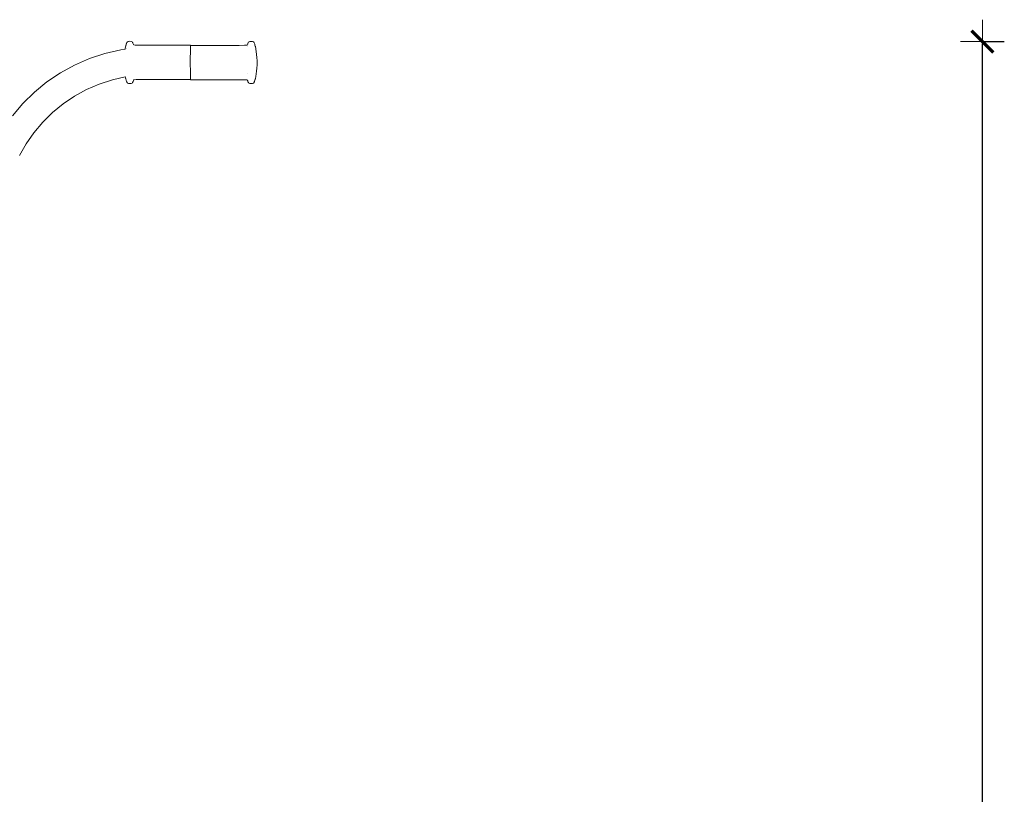
# Model space of a CAD drawing. Units: millimetres. Extents: x 1231 to 3387, y 1093 to 1616.
# Drawn here: x 1418 to 1508, y 1304 to 1375 of the extents above; entities that cross this region are included whole.
import ezdxf

# ---------------------------------------------------------------- set-up
doc = ezdxf.new("R2010")
doc.units = ezdxf.units.MM
doc.layers.get('Defpoints').update_dxf_attribs({"color": 250})
doc.layers.add('0-03 wymiary', color=6, linetype='Continuous', lineweight=5)
doc.layers.add('ProfileEdges7', color=7, linetype='Continuous', lineweight=18)
doc.styles.add('1-20 romans', font='romans.shx', dxfattribs={"width": 0.7, "height": 5})
doc.dimstyles.new('1-20', dxfattribs={"dimtxt": 5, "dimasz": 0.2, "dimexe": 2, "dimexo": 12.5, "dimgap": 1.25, "dimtad": 1, "dimdec": 0, "dimrnd": 0.5, "dimtxsty": '1-20 romans', "dimblk": 'BG dim mark', "dimcen": 0, "dimclrd": 256, "dimclre": 256, "dimclrt": 11, "dimadec": 0, "dimazin": 0, "dimtfac": 1, "dimtdec": 0, "dimtix": 1, "dimtmove": 1, "dimatfit": 3, "dimfxl": 0.5, "dimfxlon": 1, "dimarcsym": 0})

# ---------------------------------------------------------------- blocks, each defined once
blk = doc.blocks.new('BG dim mark')
for p, q in [((0, -10), (0, 10)), ((10, 0), (-10, 0))]:
    blk.add_line(p, q)
at = {"color": 0, "linetype": 'ByBlock', "const_width": 1.5}
blk.add_lwpolyline([(5, 5), (-5, -5)], dxfattribs=at)
blk = doc.blocks.new('*D40')
at = {"layer": '0-03 wymiary', "lineweight": -2, "transparency": 16777216}
for p, q in [((1506.078, 1372.596), (1508.178, 1372.596)), ((1506.178, 1222.362), (1506.178, 1372.396)), ((1506.078, 1222.162), (1508.178, 1222.162))]:
    blk.add_line(p, q, dxfattribs=at)
at = {"layer": 'Defpoints', "color": 0, "transparency": 16777216}
for p in [(1439.296, 1372.596), (1506.178, 1372.596), (1454.783, 1222.162)]:
    blk.add_point(p, dxfattribs=at)
at = {"layer": '0-03 wymiary', "lineweight": -2, "transparency": 16777216, "xscale": 0.2, "yscale": 0.2, "zscale": 0.2}
for p, rotation in [((1506.178, 1372.596), 90), ((1506.178, 1222.162), 270)]:
    blk.add_blockref('BG dim mark', p, dxfattribs=dict(at, rotation=rotation))
at = {"layer": '0-03 wymiary', "color": 11, "transparency": 16777216, "insert": (1502.428, 1297.379), "char_height": 5, "attachment_point": 5, "rotation": 90, "style": '1-20 romans', "bg_fill": 3, "box_fill_scale": 1.1, "bg_fill_color": 256, "bg_fill_true_color": 13158600, "bg_fill_transparency": 0}
blk.add_mtext('151', dxfattribs=at)

msp = doc.modelspace()

# ---------------------------------------------------------------- linework, layer by layer
at = {"layer": 'ProfileEdges7', "color": 5, "linetype": 'Continuous', "flags": 128}
for points in [[(1427.638, 1371.902), (1427.242, 1371.846)], [(1427.651, 1371.993), (1427.638, 1371.902)], [(1427.651, 1371.993), (1427.667, 1372.081)], [(1427.671, 1372.104), (1427.686, 1372.15)], [(1427.721, 1372.251), (1427.694, 1372.177)], [(1427.732, 1372.29), (1427.722, 1372.255)], [(1427.735, 1371.915), (1427.724, 1371.914)], [(1427.743, 1372.337), (1427.732, 1372.29)], [(1427.746, 1372.352), (1427.743, 1372.337)], [(1427.752, 1372.371), (1427.746, 1372.358)], [(1427.756, 1372.394), (1427.752, 1372.371)], [(1427.765, 1371.919), (1427.753, 1371.918)], [(1427.756, 1372.394), (1427.763, 1372.422)], [(1427.766, 1372.431), (1427.799, 1372.5)], [(1427.827, 1372.531), (1427.799, 1372.5)], [(1427.827, 1372.531), (1427.862, 1372.572)], [(1427.957, 1372.608), (1427.862, 1372.572)], [(1427.968, 1372.609), (1428.07, 1372.622)], [(1428.07, 1372.622), (1428.18, 1372.609)], [(1428.18, 1372.609), (1428.273, 1372.575)], [(1428.273, 1372.575), (1428.33, 1372.509)], [(1428.345, 1372.472), (1428.33, 1372.509)], [(1428.361, 1372.443), (1428.345, 1372.472)], [(1428.381, 1372.376), (1428.361, 1372.443)], [(1428.402, 1372.314), (1428.381, 1372.376)], [(1428.411, 1372.302), (1428.402, 1372.314)], [(1428.573, 1372.269), (1428.441, 1372.282)], [(1428.599, 1372.265), (1428.573, 1372.269)], [(1428.62, 1372.264), (1428.599, 1372.265)], [(1428.62, 1372.264), (1428.648, 1372.261)], [(1428.65, 1372.262), (1429.161, 1372.256)], [(1429.161, 1372.256), (1429.18, 1372.256)], [(1429.345, 1372.256), (1429.182, 1372.257)], [(1429.864, 1372.257), (1429.345, 1372.256)], [(1433.627, 1372.261), (1429.864, 1372.257)], [(1433.618, 1371.864), (1433.617, 1371.777)], [(1433.618, 1371.928), (1433.62, 1372.039)], [(1433.618, 1371.928), (1433.618, 1371.909)], [(1433.618, 1371.909), (1433.618, 1371.864)], [(1433.622, 1372.111), (1433.62, 1372.046)], [(1433.622, 1372.167), (1433.624, 1372.211)], [(1433.623, 1372.164), (1433.622, 1372.13)], [(1433.622, 1372.13), (1433.622, 1372.111)], [(1433.624, 1372.211), (1433.625, 1372.223)], [(1433.625, 1372.242), (1433.627, 1372.256)], [(1433.625, 1372.235), (1433.625, 1372.223)], [(1433.629, 1372.256), (1433.63, 1372.243)], [(1433.63, 1372.243), (1434.53, 1372.242)], [(1438.074, 1372.246), (1434.53, 1372.242)], [(1438.587, 1372.249), (1438.074, 1372.246)], [(1438.605, 1372.249), (1438.587, 1372.249)], [(1438.641, 1372.253), (1438.655, 1372.254)], [(1438.684, 1372.257), (1438.655, 1372.254)], [(1438.814, 1372.27), (1438.684, 1372.257)], [(1438.684, 1372.257), (1438.814, 1372.269)], [(1438.825, 1372.278), (1438.814, 1372.27)], [(1438.852, 1372.305), (1438.837, 1372.289)], [(1438.846, 1372.161), (1438.859, 1372.161)], [(1438.873, 1372.356), (1438.852, 1372.305)], [(1438.874, 1372.363), (1438.88, 1372.377)], [(1438.88, 1372.377), (1438.895, 1372.434)], [(1438.895, 1372.434), (1438.926, 1372.504)], [(1438.926, 1372.504), (1438.967, 1372.545)], [(1438.982, 1372.563), (1438.967, 1372.545)], [(1438.982, 1372.563), (1439.073, 1372.597)], [(1439.185, 1372.61), (1439.073, 1372.597)], [(1439.185, 1372.61), (1439.296, 1372.596)], [(1439.393, 1372.56), (1439.296, 1372.596)], [(1439.454, 1372.497), (1439.393, 1372.56)], [(1439.456, 1372.49), (1439.49, 1372.423)], [(1439.49, 1372.423), (1439.509, 1372.346)], [(1439.509, 1372.34), (1439.512, 1372.328)], [(1439.521, 1372.279), (1439.512, 1372.328)], [(1439.521, 1372.279), (1439.524, 1372.256)], [(1439.521, 1372.279), (1439.533, 1372.241)], [(1439.567, 1372.164), (1439.536, 1372.235)], [(1439.567, 1372.164), (1439.569, 1372.147)], [(1439.569, 1372.147), (1439.574, 1372.128)], [(1439.574, 1372.128), (1439.587, 1372.084)], [(1439.606, 1371.977), (1439.587, 1372.084)], [(1439.606, 1371.977), (1439.614, 1371.902)], [(1439.614, 1371.902), (1439.648, 1371.669)], [(1424.375, 1371.035), (1423.01, 1370.438)], [(1425.79, 1371.505), (1424.375, 1371.035)], [(1427.242, 1371.846), (1425.79, 1371.505)], [(1433.613, 1371.006), (1433.614, 1371.12)], [(1433.613, 1370.927), (1433.613, 1371.006)], [(1433.614, 1371.307), (1433.615, 1371.421)], [(1433.614, 1371.307), (1433.614, 1371.242)], [(1433.614, 1371.242), (1433.614, 1371.149)], [(1433.614, 1371.149), (1433.614, 1371.12)], [(1433.615, 1371.567), (1433.616, 1371.667)], [(1433.615, 1371.567), (1433.615, 1371.548)], [(1433.615, 1371.548), (1433.615, 1371.44)], [(1433.615, 1371.421), (1433.615, 1371.44)], [(1433.616, 1371.667), (1433.617, 1371.76)], [(1433.617, 1371.76), (1433.617, 1371.777)], [(1439.709, 1371.129), (1439.648, 1371.669)], [(1439.738, 1370.814), (1439.709, 1371.129)], [(1423.01, 1370.438), (1421.707, 1369.721)], [(1433.613, 1370.908), (1433.613, 1370.927)], [(1433.613, 1370.73), (1433.613, 1370.908)], [(1433.613, 1370.711), (1433.613, 1370.73)], [(1433.613, 1370.711), (1433.613, 1370.532)], [(1433.613, 1370.532), (1433.613, 1370.514)], [(1433.614, 1370.434), (1433.613, 1370.514)], [(1433.614, 1370.434), (1433.614, 1370.318)], [(1433.614, 1370.318), (1433.614, 1370.289)], [(1433.614, 1370.289), (1433.615, 1370.147)], [(1433.615, 1370.147), (1433.615, 1370.129)], [(1433.615, 1370.129), (1433.615, 1370.011)], [(1439.706, 1370.194), (1439.67, 1369.862)], [(1439.706, 1370.194), (1439.71, 1370.216)], [(1439.713, 1370.259), (1439.71, 1370.216)], [(1439.723, 1370.355), (1439.713, 1370.259)], [(1439.723, 1370.368), (1439.734, 1370.514)], [(1439.723, 1370.368), (1439.723, 1370.355)], [(1439.734, 1370.514), (1439.737, 1370.534)], [(1439.737, 1370.54), (1439.74, 1370.553)], [(1439.74, 1370.801), (1439.738, 1370.814)], [(1439.749, 1370.672), (1439.739, 1370.575)], [(1439.739, 1370.575), (1439.74, 1370.553)], [(1439.741, 1370.792), (1439.749, 1370.672)], [(1420.476, 1368.888), (1421.707, 1369.721)], [(1427.652, 1369.374), (1426.47, 1369.097)], [(1427.665, 1369.313), (1427.652, 1369.374)], [(1427.665, 1369.313), (1427.669, 1369.295)], [(1427.676, 1369.38), (1427.666, 1369.378)], [(1427.688, 1369.215), (1427.671, 1369.284)], [(1427.707, 1369.148), (1427.692, 1369.198)], [(1433.615, 1370.011), (1433.615, 1369.947)], [(1433.615, 1369.947), (1433.616, 1369.88)], [(1433.616, 1369.88), (1433.616, 1369.796)], [(1433.616, 1369.796), (1433.616, 1369.778)], [(1433.616, 1369.778), (1433.618, 1369.64)], [(1433.618, 1369.64), (1433.618, 1369.585)], [(1433.618, 1369.585), (1433.619, 1369.501)], [(1433.619, 1369.501), (1433.619, 1369.483)], [(1433.619, 1369.483), (1433.62, 1369.381)], [(1433.62, 1369.381), (1433.621, 1369.362)], [(1433.621, 1369.362), (1433.622, 1369.309)], [(1433.622, 1369.309), (1433.622, 1369.281)], [(1433.622, 1369.281), (1433.623, 1369.22)], [(1433.623, 1369.22), (1433.624, 1369.187)], [(1433.624, 1369.187), (1433.625, 1369.168)], [(1433.625, 1369.168), (1433.625, 1369.149)], [(1438.841, 1369.66), (1438.854, 1369.66)], [(1439.556, 1369.151), (1439.553, 1369.14)], [(1439.556, 1369.151), (1439.569, 1369.181)], [(1439.587, 1369.249), (1439.569, 1369.181)], [(1439.587, 1369.249), (1439.608, 1369.368)], [(1439.608, 1369.368), (1439.649, 1369.675)], [(1439.67, 1369.862), (1439.649, 1369.675)], [(1419.327, 1367.949), (1420.476, 1368.888)], [(1424.112, 1368.192), (1425.27, 1368.698)], [(1425.27, 1368.698), (1426.47, 1369.097)], [(1427.707, 1369.148), (1427.735, 1369.073)], [(1427.735, 1369.073), (1427.742, 1369.046)], [(1427.742, 1369.046), (1427.745, 1369.034)], [(1427.749, 1369.016), (1427.757, 1368.976)], [(1427.757, 1368.976), (1427.764, 1368.951)], [(1427.785, 1368.896), (1427.766, 1368.936)], [(1427.802, 1368.858), (1427.785, 1368.896)], [(1427.802, 1368.858), (1427.848, 1368.815)], [(1427.959, 1368.759), (1427.864, 1368.795)], [(1427.959, 1368.759), (1428.072, 1368.745)], [(1428.072, 1368.745), (1428.182, 1368.757)], [(1428.182, 1368.757), (1428.275, 1368.792)], [(1428.275, 1368.792), (1428.331, 1368.852)], [(1428.331, 1368.852), (1428.363, 1368.925)], [(1428.363, 1368.925), (1428.405, 1369.05)], [(1428.421, 1369.068), (1428.405, 1369.05)], [(1428.432, 1369.077), (1428.421, 1369.068)], [(1428.469, 1369.089), (1428.443, 1369.085)], [(1428.651, 1369.103), (1428.469, 1369.089)], [(1428.877, 1369.107), (1428.651, 1369.103)], [(1429.183, 1369.109), (1428.877, 1369.107)], [(1433.627, 1369.113), (1429.183, 1369.109)], [(1433.625, 1369.149), (1433.626, 1369.13)], [(1433.626, 1369.13), (1433.628, 1369.12)], [(1433.628, 1369.12), (1433.627, 1369.13)], [(1433.627, 1369.105), (1433.629, 1369.094)], [(1436.196, 1369.096), (1433.629, 1369.094)], [(1433.632, 1369.13), (1433.631, 1369.12)], [(1433.631, 1369.105), (1433.631, 1369.12)], [(1436.196, 1369.096), (1438.608, 1369.091)], [(1437.088, 1369.096), (1436.196, 1369.096)], [(1438.075, 1369.097), (1437.088, 1369.096)], [(1438.757, 1369.079), (1438.608, 1369.091)], [(1438.816, 1369.073), (1438.757, 1369.079)], [(1438.854, 1369.038), (1438.816, 1369.073)], [(1438.854, 1369.038), (1438.875, 1368.986)], [(1438.877, 1368.98), (1438.896, 1368.912)], [(1438.928, 1368.839), (1438.896, 1368.912)], [(1438.983, 1368.783), (1438.928, 1368.839)], [(1438.983, 1368.783), (1438.995, 1368.781)], [(1438.995, 1368.781), (1439.076, 1368.746)], [(1439.186, 1368.737), (1439.076, 1368.746)], [(1439.299, 1368.747), (1439.186, 1368.737)], [(1439.395, 1368.784), (1439.299, 1368.747)], [(1439.457, 1368.847), (1439.395, 1368.784)], [(1439.477, 1368.895), (1439.457, 1368.847)], [(1439.477, 1368.895), (1439.488, 1368.921)], [(1439.493, 1368.925), (1439.494, 1368.935)], [(1439.494, 1368.937), (1439.507, 1368.988)], [(1439.51, 1369.004), (1439.507, 1368.988)], [(1439.515, 1369.026), (1439.518, 1369.043)], [(1439.518, 1369.043), (1439.523, 1369.064)], [(1439.525, 1369.07), (1439.55, 1369.136)], [(1418.272, 1366.909), (1419.327, 1367.949)], [(1421.962, 1366.877), (1423.007, 1367.583)], [(1424.112, 1368.192), (1423.007, 1367.583)], [(1417.317, 1365.778), (1418.272, 1366.909)], [(1420.988, 1366.08), (1421.962, 1366.877)], [(1420.988, 1366.08), (1420.093, 1365.198)], [(1420.093, 1365.198), (1419.283, 1364.239)], [(1418.568, 1363.213), (1419.283, 1364.239)], [(1418.568, 1363.213), (1417.965, 1362.15)], [(1418.582, 1363.238), (1418.568, 1363.213)]]:
    msp.add_lwpolyline(points, dxfattribs=at)

# ---------------------------------------------------------------- next in the draw order: dimensions: what is measured, and where the dimension line sits
at = {"layer": '0-03 wymiary'}
dim = msp.add_linear_dim(base=(1506.178, 1372.596), p1=(1454.783, 1222.162), p2=(1439.296, 1372.596), angle=90, dimstyle='1-20', override={"dimfxl": 0.1, "dimtfill": 1}, dxfattribs=at)
dim.commit()
dim.dimension.update_dxf_attribs({"geometry": '*D40', "text_midpoint": (1502.428, 1297.379)})

doc.saveas('drawing.dxf')
